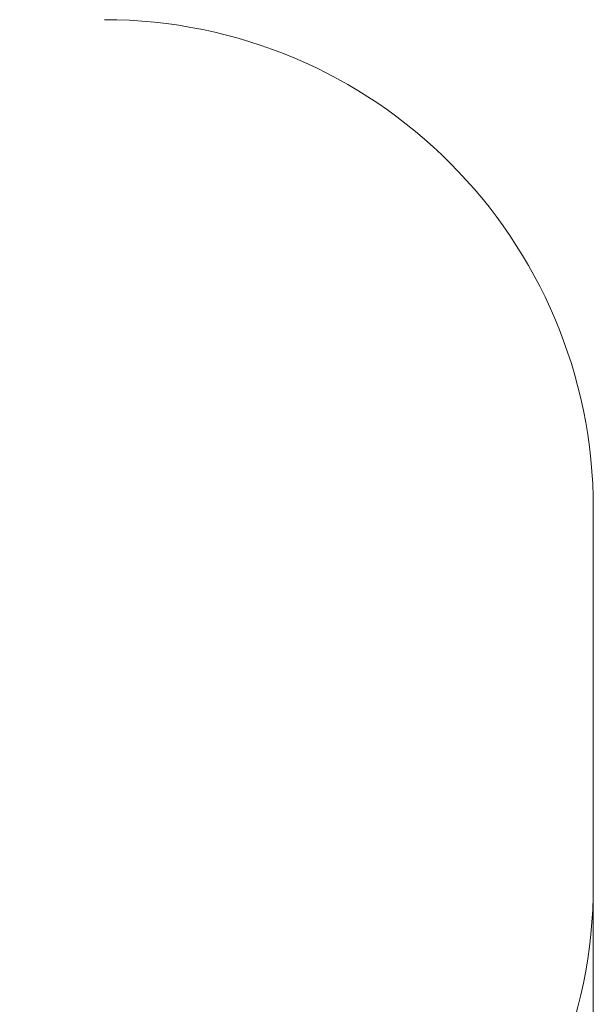
# Model space of a CAD drawing. Units: millimetres. Extents: x 25 to 174, y 40 to 229.
# Drawn here: x 139 to 174, y 80 to 140 of the extents above; entities that cross this region are included whole.
import ezdxf

# ---------------------------------------------------------------- set-up
doc = ezdxf.new("R2010")
doc.units = ezdxf.units.MM
doc.styles.add('SLDTEXTSTYLE0', font='TXT', dxfattribs={"width": 0.663})
doc.dimstyles.new('SLDDIMSTYLE0', dxfattribs={"dimtxt": 5, "dimasz": 3.302, "dimexe": 0, "dimexo": 0.0625, "dimgap": 1.25, "dimtad": 1, "dimtoh": 1, "dimlfac": 50, "dimrnd": 1e-09, "dimzin": 12, "dimdsep": 46, "dimtxsty": 'SLDTEXTSTYLE0', "dimsah": 1, "dimcen": 0.09, "dimadec": 0, "dimazin": 0, "dimtfac": 1, "dimtofl": 0, "dimtmove": 0, "dimatfit": 3, "dimfxl": 0, "dimfrac": 2, "dimtolj": 1, "dimtzin": 12, "dimarcsym": 0})

# ---------------------------------------------------------------- blocks, each defined once
blk = doc.blocks.new('*D4')
at = {"color": 7, "linetype": 'Continuous', "lineweight": 0}
for p, q in [((44.814, 86.498), (44.814, 40.498)), ((174.414, 86.498), (174.414, 40.498)), ((44.814, 41.498), (174.414, 41.498))]:
    blk.add_line(p, q, dxfattribs=at)
for points in [[(44.814, 41.498), (48.116, 40.99), (48.116, 42.006)], [(174.414, 41.498), (171.112, 42.006), (171.112, 40.99)]]:
    blk.add_solid(points, dxfattribs=at)
at = {"color": 7, "linetype": 'Continuous', "lineweight": 0, "insert": (95.469, 47.943), "char_height": 5, "attachment_point": 1, "style": 'SLDTEXTSTYLE0'}
blk.add_mtext('6680', dxfattribs=at)

msp = doc.modelspace()

# ---------------------------------------------------------------- linework, layer by layer
at = {"color": 7, "linetype": 'Continuous', "lineweight": 15}
msp.add_line((174.41449, 87.4977), (174.41449, 110.4977), dxfattribs=at)
for centre, start, end in [((144.41449, 110.4977), 0, 90), ((144.41449, 87.4977), 270, 0)]:
    msp.add_arc(centre, 30, start, end, dxfattribs=at)

# ---------------------------------------------------------------- dimensions: what is measured, and where the dimension line sits
at = {"color": 7, "linetype": 'Continuous', "lineweight": 0}
dim = msp.add_linear_dim(base=(174.41449, 41.4977), p1=(44.81449, 87.4977), p2=(174.41449, 87.4977), angle=0, text='6680', dimstyle='SLDDIMSTYLE0', dxfattribs=at)
dim.commit()
dim.dimension.update_dxf_attribs({"geometry": '*D4', "text_midpoint": (102.85635, 41.4977), "dimtype": 160})

doc.saveas('drawing.dxf')
